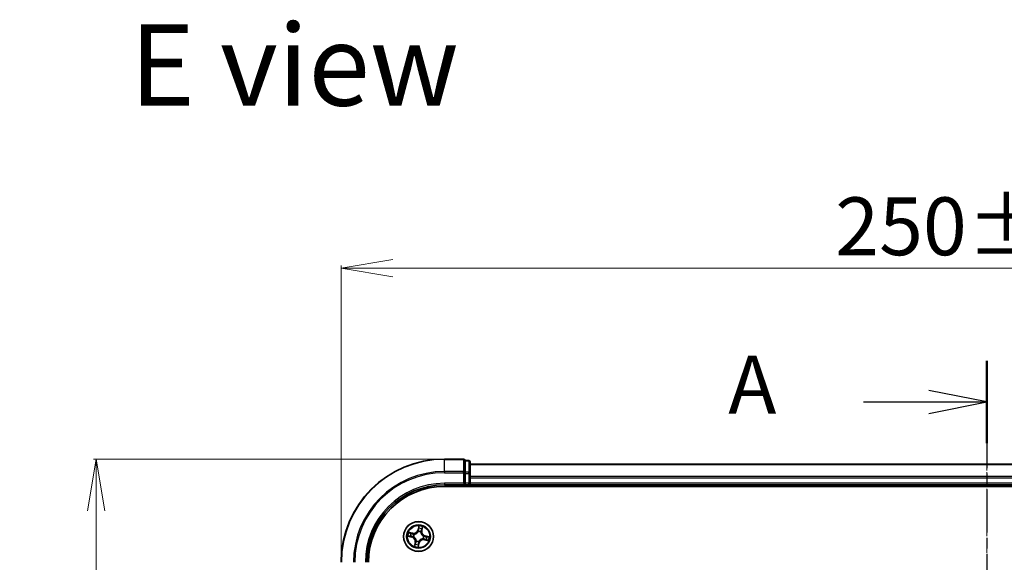
# Model space of a CAD drawing. Units: millimetres. Extents: x 7 to 6313, y 4 to 1268.
# Drawn here: x 794 to 985, y 856 to 961 of the extents above; entities that cross this region are included whole.
import ezdxf

# ---------------------------------------------------------------- set-up
doc = ezdxf.new("R2010")
doc.units = ezdxf.units.MM
doc.header["$LTSCALE"] = 0.5
doc.linetypes.add('CHAIN', pattern=[0.3543, 0.2362, -0.0295, 0.0591, -0.0295])
doc.layers.get('Defpoints').update_dxf_attribs({"lineweight": 25})
for name, color, linetype, lineweight in [('Centerline (ISO)', 131, 'Continuous', 18), ('Dimension (ISO)', 7, 'Continuous', 18), ('Section Line (ISO)', 7, 'CHAIN', 25), ('Symbol (ISO)', 7, 'Continuous', 18), ('Visible (ISO)', 7, 'Continuous', 35), ('Visible Narrow (ISO)', 7, 'Continuous', 25)]:
    doc.layers.add(name, color=color, linetype=linetype, lineweight=lineweight)
doc.styles.add('Note Text (TK)', font='MS PGothic.ttf')
doc.dimstyles.new('Default - Method 1b (TK)', dxfattribs={"dimscale": 0.5, "dimtxt": 2.5, "dimasz": 2.5, "dimexe": 1, "dimexo": 1.5, "dimgap": 1, "dimtad": 1, "dimrnd": 1e-08, "dimdsep": 46, "dimtxsty": 'Note Text (TK)', "dimblk": 'OPEN', "dimcen": 0.09, "dimdle": 5, "dimclrd": 100, "dimclre": 100, "dimclrt": 7, "dimadec": 1, "dimazin": 1, "dimtfac": 1, "dimtmove": 0, "dimatfit": 3, "dimldrblk": 'OPEN', "dimfxl": 1, "dimtolj": 1, "dimlwd": -1, "dimlwe": -1, "dimarcsym": 0})

# ---------------------------------------------------------------- blocks, each defined once
blk = doc.blocks.new('2dTransSection2')
at = {"layer": 'Section Line (ISO)', "linetype": 'CHAIN', "ltscale": 15.643183}
blk.add_line((185.279, 206.055), (185.279, 152.631), dxfattribs=at)
at = {"layer": 'Section Line (ISO)', "linetype": 'Continuous', "lineweight": 50}
for p, q in [((185.279, 206.055), (185.279, 202.513)), ((185.279, 156.174), (185.279, 152.631))]:
    blk.add_line(p, q, dxfattribs=at)
at = {"layer": 'Section Line (ISO)', "linetype": 'Continuous'}
for p, q in [((185.279, 204.284), (182.779, 204.784)), ((179.975, 204.284), (182.779, 204.284)), ((182.779, 204.284), (185.279, 204.284)), ((182.779, 203.784), (185.279, 204.284)), ((185.279, 154.402), (182.779, 154.902)), ((179.975, 154.402), (182.779, 154.402)), ((182.779, 154.402), (185.279, 154.402)), ((182.779, 153.902), (185.279, 154.402))]:
    blk.add_line(p, q, dxfattribs=at)
at = {"layer": 'Section Line (ISO)', "char_height": 2.5, "attachment_point": 7, "style": 'Note Text (TK)'}
for insert in [(174.154, 202.997), (174.154, 153.116)]:
    blk.add_mtext('A', dxfattribs=dict(at, insert=insert))
blk = doc.blocks.new('_Open')
at = {"color": 0, "linetype": 'ByBlock', "lineweight": -2}
for p, q in [((-1, 0.167), (0, 0)), ((-1, -0.167), (0, 0)), ((0, 0), (-1, 0))]:
    blk.add_line(p, q, dxfattribs=at)
blk = doc.blocks.new('*D21')
at = {"layer": 'Defpoints', "color": 0}
for p in [(1106.26, 913.19), (856.26, 856.22), (1106.26, 856.22)]:
    blk.add_point(p, dxfattribs=at)
at = {"layer": 'Dimension (ISO)', "color": 100}
for p, q in [((856.26, 856.97), (856.26, 913.69)), ((866.26, 913.19), (1096.26, 913.19)), ((1106.26, 856.97), (1106.26, 913.69))]:
    blk.add_line(p, q, dxfattribs=at)
at = {"layer": 'Dimension (ISO)', "color": 100, "xscale": 10, "yscale": 10, "zscale": 10, "rotation": 180}
blk.add_blockref('_Open', (856.26, 913.19), dxfattribs=at)
at = {"layer": 'Dimension (ISO)', "color": 100, "xscale": 10, "yscale": 10, "zscale": 10}
blk.add_blockref('_Open', (1106.26, 913.19), dxfattribs=at)
at = {"layer": 'Dimension (ISO)', "color": 7, "insert": (951.91, 921.3), "char_height": 1.25, "attachment_point": 4, "style": 'Note Text (TK)'}
blk.add_mtext('\\A1;\\fMS PGothic|b0|i0;{\\H11.2050;250±0.5}', dxfattribs=at)
blk = doc.blocks.new('*D22')
at = {"layer": 'Defpoints', "color": 0}
for p in [(876.26, 876.22), (808.85, 676.22), (876.26, 676.22)]:
    blk.add_point(p, dxfattribs=at)
at = {"layer": 'Dimension (ISO)', "color": 100}
for p, q in [((875.51, 876.22), (808.35, 876.22)), ((808.85, 866.22), (808.85, 686.22)), ((875.51, 676.22), (808.35, 676.22))]:
    blk.add_line(p, q, dxfattribs=at)
at = {"layer": 'Dimension (ISO)', "color": 100, "xscale": 10, "yscale": 10, "zscale": 10}
for p, rotation in [((808.85, 876.22), 90), ((808.85, 676.22), 270)]:
    blk.add_blockref('_Open', p, dxfattribs=dict(at, rotation=rotation))
at = {"layer": 'Dimension (ISO)', "color": 7, "insert": (800.75, 746.87), "char_height": 1.25, "attachment_point": 4, "rotation": 90, "style": 'Note Text (TK)'}
blk.add_mtext('\\A1;\\fMS PGothic|b0|i0;{\\H11.2050;200±0.5}', dxfattribs=at)

msp = doc.modelspace()

# ---------------------------------------------------------------- linework, layer by layer
at = {"layer": 'Centerline (ISO)', "linetype": 'CHAIN', "ltscale": 23.990969}
msp.add_line((981.2571, 886.3991), (981.2571, 665.9687), dxfattribs=at)
at = {"layer": 'Visible (ISO)'}
for p, q in [((879.9571, 876.2187), (876.2571, 876.2187)), ((880.2571, 875.8491), (880.2571, 875.9187)), ((880.9571, 875.9187), (880.2571, 875.9187)), ((880.2571, 875.8491), (880.2571, 873.6681)), ((881.2571, 873.4376), (881.2571, 875.6187)), ((1081.2571, 875.2187), (881.2571, 875.2187)), ((880.2571, 873.5781), (880.2571, 873.6681)), ((880.2571, 873.4376), (880.2571, 873.5781)), ((880.2571, 873.4376), (880.2571, 871.5187)), ((881.2571, 872.8017), (881.2571, 873.4376)), ((881.2571, 872.5781), (881.2571, 872.8017)), ((876.2571, 871.2187), (880.2571, 871.2187)), ((876.2571, 870.9187), (1086.2571, 870.9187)), ((879.9571, 871.5187), (880.2571, 871.2187)), ((880.2571, 871.2187), (880.2571, 871.5187)), ((880.2571, 871.2187), (880.9571, 871.2187)), ((881.2571, 871.5187), (881.2571, 872.5781)), ((881.2571, 871.2187), (881.2571, 871.5187)), ((881.2571, 871.2187), (1081.2571, 871.2187)), ((881.2571, 870.9187), (881.2571, 871.2187))]:
    msp.add_line(p, q, dxfattribs=at)
msp.add_circle((871.2571, 861.2187), 2.9, dxfattribs=at)
for centre, radius, start, end in [((876.2571, 856.2187), 20, 90, 180), ((879.9571, 875.9187), 0.3, 0, 90), ((880.9571, 875.6187), 0.3, 0, 90), ((876.2571, 856.2187), 15, 90, 180), ((876.2571, 856.2187), 14.7, 90, 180), ((880.9571, 871.5187), 0.3, 270, 0)]:
    msp.add_arc(centre, radius, start, end, dxfattribs=at)
at = {"layer": 'Visible Narrow (ISO)'}
for p, q in [((876.2571, 876.1491), (876.2571, 876.2187)), ((876.2571, 876.1491), (879.9571, 876.1491)), ((876.2571, 873.8086), (876.2571, 876.1491)), ((879.9571, 876.1491), (879.9571, 876.2187)), ((879.9571, 876.1491), (879.9571, 873.8086)), ((880.2571, 875.8491), (880.9571, 875.8491)), ((880.9571, 875.8491), (880.9571, 875.9187)), ((880.9571, 875.8491), (880.9571, 873.6681)), ((881.2571, 875.1491), (1081.2571, 875.1491)), ((879.9571, 873.8086), (876.2571, 873.8086)), ((876.2571, 873.8086), (876.2571, 873.5781)), ((876.2571, 873.5781), (879.9571, 873.5781)), ((879.9571, 873.5781), (879.9571, 873.8086)), ((879.9571, 873.5781), (879.9571, 871.5187)), ((879.9571, 873.5781), (880.2571, 873.5781)), ((880.9571, 873.6681), (880.2571, 873.6681)), ((880.2571, 873.4376), (880.9571, 873.4376)), ((880.9571, 873.4376), (880.9571, 873.6681)), ((880.9571, 873.4376), (880.9571, 871.5187)), ((880.9571, 873.4376), (881.2571, 873.4376)), ((1081.2571, 872.8086), (881.2571, 872.8086)), ((876.2571, 871.5187), (876.2571, 871.2187)), ((879.9571, 871.5187), (876.2571, 871.5187)), ((880.9571, 871.5187), (880.2571, 871.5187)), ((880.9571, 871.2187), (880.9571, 871.5187)), ((880.9571, 871.5187), (881.2571, 871.5187)), ((880.9571, 871.2187), (880.9571, 870.9187)), ((881.2571, 872.5781), (1081.2571, 872.5781)), ((1081.2571, 871.5187), (881.2571, 871.5187)), ((871.3014, 863.2782), (871.1239, 862.5191)), ((870.1269, 861.8755), (869.362, 862.0264)), ((869.6364, 861.9215), (870.1172, 861.8266)), ((870.1172, 861.8266), (870.1032, 861.7553)), ((870.1172, 861.8266), (870.1269, 861.8755)), ((870.3931, 861.657), (870.4121, 861.6473)), ((871.1724, 862.5077), (871.1239, 862.5191)), ((871.1724, 862.5077), (871.284, 862.985)), ((871.1724, 862.5077), (871.2432, 862.4912)), ((871.2144, 862.1652), (871.2134, 862.1865)), ((871.6954, 862.0826), (871.6858, 862.0636)), ((871.8651, 862.3585), (871.7938, 862.3726)), ((871.9599, 862.8394), (871.8651, 862.3585)), ((871.8651, 862.3585), (871.9139, 862.3489)), ((871.9139, 862.3489), (872.0648, 863.1138)), ((869.1975, 861.263), (869.9567, 861.0855)), ((869.968, 861.134), (869.4908, 861.2456)), ((869.968, 861.134), (869.9567, 861.0855)), ((869.968, 861.134), (869.9846, 861.2047)), ((870.3106, 861.1759), (870.2893, 861.175)), ((870.6003, 860.0884), (870.4494, 859.3235)), ((870.5543, 859.5979), (870.6491, 860.0788)), ((870.6491, 860.0788), (870.6003, 860.0884)), ((870.6491, 860.0788), (870.7204, 860.0647)), ((870.8188, 860.3547), (870.8284, 860.3737)), ((871.2128, 859.1591), (871.3902, 859.9182)), ((871.3417, 859.9296), (871.2302, 859.4523)), ((871.3417, 859.9296), (871.271, 859.9461)), ((871.2998, 860.2721), (871.3008, 860.2508)), ((871.3417, 859.9296), (871.3902, 859.9182)), ((872.1211, 860.7803), (872.102, 860.79)), ((872.2036, 861.2614), (872.2249, 861.2623)), ((872.3969, 860.6107), (872.3873, 860.5618)), ((872.3873, 860.5618), (873.1522, 860.4109)), ((872.3969, 860.6107), (872.411, 860.682)), ((872.8778, 860.5158), (872.3969, 860.6107)), ((872.5462, 861.3033), (872.5296, 861.2326)), ((872.5462, 861.3033), (872.5575, 861.3518)), ((872.5462, 861.3033), (873.0234, 861.1917)), ((873.3167, 861.1743), (872.5575, 861.3518))]:
    msp.add_line(p, q, dxfattribs=at)
for radius in [2.8677, 2.3092, 2.1415]:
    msp.add_circle((871.2571, 861.2187), radius, dxfattribs=at)
for centre, radius, start, end in [((876.2571, 856.2187), 19.9305, 90, 180), ((876.2571, 856.2187), 17.59, 90, 180), ((876.2571, 856.2187), 17.3595, 90, 180), ((876.2571, 856.2187), 15.3, 90, 180), ((871.2571, 861.2187), 2.0601, 66.915924, 88.76676), ((871.2571, 861.2187), 2.0601, 156.915924, 178.76676), ((871.2571, 861.2187), 1.6122, 157.533821, 178.148863), ((870.2922, 862.7135), 0.904, 258.841342, 346.841342), ((870.2922, 862.7135), 0.8542, 258.841342, 346.841342), ((871.2571, 861.2187), 0.9688, 153.099386, 182.583298), ((871.2571, 861.2187), 0.9475, 153.099386, 182.583298), ((871.2571, 861.2187), 0.9688, 63.099386, 92.583298), ((871.2571, 861.2187), 0.9475, 63.099386, 92.583298), ((871.2571, 861.2187), 1.6122, 67.533821, 88.148863), ((872.752, 862.1836), 0.904, 168.841342, 256.841342), ((872.752, 862.1836), 0.8542, 168.841342, 256.841342), ((869.7622, 860.2537), 0.8542, 348.841342, 76.841342), ((869.7622, 860.2537), 0.904, 348.841342, 76.841342), ((871.2571, 861.2187), 1.6122, 247.533821, 268.148863), ((871.2571, 861.2187), 0.9688, 243.099386, 272.583298), ((871.2571, 861.2187), 0.9475, 243.099386, 272.583298), ((872.222, 859.7238), 0.904, 78.841342, 166.841342), ((872.222, 859.7238), 0.8542, 78.841342, 166.841342), ((871.2571, 861.2187), 0.9475, 333.099386, 2.583298), ((871.2571, 861.2187), 0.9688, 333.099386, 2.583298), ((871.2571, 861.2187), 1.6122, 337.533821, 358.148863), ((871.2571, 861.2187), 2.0601, 336.915924, 358.76676), ((871.2571, 861.2187), 2.0601, 246.915924, 268.76676)]:
    msp.add_arc(centre, radius, start, end, dxfattribs=at)
for centre, major_axis, ratio, start_param, end_param in [((879.9571, 875.9187), (0.3, 0), 0.76822128, 0, 1.57079633), ((880.9571, 875.6187), (0.3, 0), 0.76822128, 0, 1.57079633), ((879.9571, 873.5781), (0.3, 0), 0.76822128, 0, 1.57079633), ((880.9571, 873.4376), (0.3, 0), 0.76822128, 0, 1.57079633), ((869.6267, 861.8726), (0.0125, 0.0484), 0.54850665, 0.10442473, 1.4996069), ((869.8087, 861.8176), (0.0182, 0.0466), 0.89574018, 0.19731949, 1.55274262), ((870.0935, 861.7065), (0.0182, 0.0466), 0.89572054, 0.1973017, 1.54834765), ((870.4331, 861.6367), (0.0015, 0.05), 0.87684641, 0.18229136, 1.17990219), ((870.4331, 861.6367), (-0.0045, 0.0498), 0.41070123, 0.09573579, 1.31868747), ((871.2154, 862.1417), (-0.0462, 0.0192), 0.87684642, 5.10328313, 6.10089396), ((871.2154, 862.1417), (-0.0435, 0.0246), 0.41070123, 4.96449783, 6.18744952), ((871.2917, 862.4798), (-0.0499, 0.0026), 0.89572054, 4.73483766, 6.08588361), ((871.3077, 862.7852), (-0.0499, 0.0026), 0.89574018, 4.73044269, 6.08586581), ((871.3325, 862.9736), (-0.0493, 0.0086), 0.54850665, 4.7835784, 6.17876057), ((871.6752, 862.0427), (0.0498, 0.0045), 0.41070123, 0.09573579, 1.31868747), ((871.6752, 862.0427), (0.05, -0.0015), 0.87684641, 0.18229136, 1.17990219), ((871.7449, 862.3822), (0.0466, -0.0182), 0.89572054, 0.1973017, 1.54834765), ((871.856, 862.6671), (0.0466, -0.0182), 0.89574018, 0.19731949, 1.55274262), ((871.911, 862.849), (0.0484, -0.0125), 0.54850665, 0.10442473, 1.4996069), ((869.5021, 861.2941), (-0.0086, -0.0493), 0.54850665, 4.7835784, 6.17876057), ((869.6905, 861.2693), (-0.0026, -0.0499), 0.89574018, 4.73044269, 6.08586581), ((869.9959, 861.2532), (-0.0026, -0.0499), 0.89572054, 4.73483766, 6.08588361), ((870.334, 861.177), (-0.0192, -0.0462), 0.87684642, 5.10328313, 6.10089396), ((870.334, 861.177), (-0.0246, -0.0435), 0.41070123, 4.96449783, 6.18744952), ((870.6031, 859.5883), (-0.0484, 0.0125), 0.54850665, 0.10442473, 1.4996069), ((870.6581, 859.7702), (-0.0466, 0.0182), 0.89574018, 0.19731949, 1.55274262), ((870.7693, 860.0551), (-0.0466, 0.0182), 0.89572054, 0.1973017, 1.54834765), ((870.839, 860.3946), (-0.05, 0.0015), 0.87684641, 0.18229136, 1.17990219), ((870.839, 860.3946), (-0.0498, -0.0045), 0.41070123, 0.09573579, 1.31868747), ((871.1817, 859.4637), (0.0493, -0.0086), 0.54850665, 4.7835784, 6.17876057), ((871.2065, 859.6521), (0.0499, -0.0026), 0.89574018, 4.73044269, 6.08586581), ((871.2225, 859.9575), (0.0499, -0.0026), 0.89572054, 4.73483766, 6.08588361), ((871.2987, 860.2956), (0.0435, -0.0246), 0.41070123, 4.96449783, 6.18744952), ((871.2987, 860.2956), (0.0462, -0.0192), 0.87684642, 5.10328313, 6.10089396), ((872.0811, 860.8006), (0.0045, -0.0498), 0.41070123, 0.09573579, 1.31868747), ((872.0811, 860.8006), (-0.0015, -0.05), 0.87684641, 0.18229136, 1.17990219), ((872.1802, 861.2603), (0.0246, 0.0435), 0.41070123, 4.96449783, 6.18744952), ((872.1802, 861.2603), (0.0192, 0.0462), 0.87684642, 5.10328313, 6.10089396), ((872.4206, 860.7308), (-0.0182, -0.0466), 0.89572054, 0.1973017, 1.54834765), ((872.5183, 861.1841), (0.0026, 0.0499), 0.89572054, 4.73483766, 6.08588361), ((872.7055, 860.6197), (-0.0182, -0.0466), 0.89574018, 0.19731949, 1.55274262), ((872.8237, 861.168), (0.0026, 0.0499), 0.89574018, 4.73044269, 6.08586581), ((872.8874, 860.5647), (-0.0125, -0.0484), 0.54850665, 0.10442473, 1.4996069), ((873.0121, 861.1432), (0.0086, 0.0493), 0.54850665, 4.7835784, 6.17876057)]:
    msp.add_ellipse(centre, major_axis=major_axis, ratio=ratio, start_param=start_param, end_param=end_param, dxfattribs=at)
for points, knots in [([(871.3014, 863.2782), (871.3013, 863.2513), (871.3012, 863.2242), (871.3004, 863.1713), (871.2997, 863.1455), (871.2972, 863.0913), (871.2953, 863.0629), (871.2899, 863.018), (871.2873, 863.0012), (871.284, 862.985)], [-0.0323943032, -0.0323943032, -0.0323943032, -0.0323943032, -0.0237449879, -0.0237449879, -0.0154285, -0.0154285, -0.0059340385, -0.0059340385, 0, 0, 0, 0]), ([(871.3337, 863.0012), (871.3365, 863.016), (871.3377, 863.0316), (871.338, 863.0734), (871.3355, 863.1002), (871.328, 863.1516), (871.3234, 863.1761), (871.313, 863.2266), (871.3072, 863.2525), (871.3014, 863.2782)], [0, 0, 0, 0, 0.0059340385, 0.0059340385, 0.0154285, 0.0154285, 0.0237449879, 0.0237449879, 0.0323943032, 0.0323943032, 0.0323943032, 0.0323943032]), ([(869.6364, 861.9215), (869.6136, 861.9267), (869.5901, 861.9337), (869.5287, 861.9547), (869.4907, 861.9702), (869.4221, 861.9995), (869.3919, 862.013), (869.362, 862.0264)], [-0.0320559737, -0.0320559737, -0.0320559737, -0.0320559737, -0.0236501899, -0.0236501899, -0.0102009359, -0.0102009359, 0.0003383294, 0.0003383294, 0.0003383294, 0.0003383294]), ([(869.362, 862.0264), (869.3876, 862.0071), (869.4135, 861.9875), (869.4726, 861.9456), (869.5055, 861.9238), (869.5595, 861.8964), (869.5804, 861.8879), (869.6011, 861.8829)], [-0.0003383294, -0.0003383294, -0.0003383294, -0.0003383294, 0.0102009359, 0.0102009359, 0.0236501899, 0.0236501899, 0.0320559737, 0.0320559737, 0.0320559737, 0.0320559737]), ([(869.6011, 861.8829), (869.6367, 861.8743), (869.669, 861.8658), (869.7252, 861.8496), (869.7489, 861.8418), (869.7673, 861.8347)], [-0.0289828459, -0.0289828459, -0.0289828459, -0.0289828459, -0.0145850634, -0.0145850634, 0, 0, 0, 0]), ([(869.8183, 861.8665), (869.7982, 861.8743), (869.7721, 861.8831), (869.7106, 861.9017), (869.6752, 861.9115), (869.6364, 861.9215)], [0, 0, 0, 0, 0.0145850634, 0.0145850634, 0.0289828459, 0.0289828459, 0.0289828459, 0.0289828459]), ([(869.7673, 861.8347), (869.8148, 861.8162), (869.8623, 861.7977), (869.9572, 861.7608), (870.0047, 861.7423), (870.0522, 861.7238)], [-0.0687798542, -0.0687798542, -0.0687798542, -0.0687798542, -0.0343899271, -0.0343899271, 0, 0, 0, 0]), ([(870.1032, 861.7553), (870.0557, 861.7739), (870.0082, 861.7924), (869.9133, 861.8294), (869.8658, 861.848), (869.8183, 861.8665)], [0, 0, 0, 0, 0.0343899271, 0.0343899271, 0.0687798542, 0.0687798542, 0.0687798542, 0.0687798542]), ([(870.0522, 861.7238), (870.1201, 861.6974), (870.1908, 861.6782), (870.3064, 861.6611), (870.3489, 861.6575), (870.3931, 861.657)], [-0.0982412545, -0.0982412545, -0.0982412545, -0.0982412545, -0.0491206273, -0.0491206273, -0.0217758941, -0.0217758941, -0.0217758941, -0.0217758941]), ([(870.4266, 861.6861), (870.3848, 861.6877), (870.3445, 861.692), (870.2347, 861.7104), (870.1676, 861.7296), (870.1032, 861.7553)], [0.0217758941, 0.0217758941, 0.0217758941, 0.0217758941, 0.0491206273, 0.0491206273, 0.0982412545, 0.0982412545, 0.0982412545, 0.0982412545]), ([(870.4121, 861.6473), (870.4288, 861.649), (870.4454, 861.6512), (870.547, 861.6666), (870.6331, 861.6907), (870.7715, 861.7508), (870.8243, 861.779), (870.8745, 861.8114), (870.9247, 861.8438), (870.9721, 861.8803), (871.0839, 861.9817), (871.1413, 862.0502), (871.1972, 862.1364), (871.206, 862.1507), (871.2144, 862.1652)], [-0.174866013, -0.174866013, -0.174866013, -0.174866013, -0.16940495, -0.16940495, -0.141674077, -0.141674077, -0.124342281, -0.124342281, -0.124342281, -0.107010485, -0.107010485, -0.079279611, -0.079279611, -0.073818549, -0.073818549, -0.073818549, -0.073818549]), ([(871.1731, 862.1679), (871.1653, 862.1542), (871.1572, 862.1405), (871.1055, 862.0583), (871.0527, 861.993), (870.9501, 861.8975), (870.9066, 861.8634), (870.8602, 861.8335), (870.8139, 861.8036), (870.7649, 861.778), (870.6356, 861.7238), (870.5544, 861.7025), (870.4582, 861.6893), (870.4424, 861.6875), (870.4266, 861.6861)], [0.073818549, 0.073818549, 0.073818549, 0.073818549, 0.079279611, 0.079279611, 0.107010485, 0.107010485, 0.124342281, 0.124342281, 0.124342281, 0.141674077, 0.141674077, 0.16940495, 0.16940495, 0.174866013, 0.174866013, 0.174866013, 0.174866013]), ([(871.2432, 862.4912), (871.2402, 862.4219), (871.23, 862.3528), (871.2015, 862.2452), (871.1889, 862.2067), (871.1731, 862.1679)], [0, 0, 0, 0, 0.0491206273, 0.0491206273, 0.0764653604, 0.0764653604, 0.0764653604, 0.0764653604]), ([(871.2134, 862.1865), (871.2312, 862.227), (871.2454, 862.2672), (871.2774, 862.3796), (871.289, 862.4519), (871.2929, 862.5246)], [-0.0764653604, -0.0764653604, -0.0764653604, -0.0764653604, -0.0491206273, -0.0491206273, 0, 0, 0, 0]), ([(871.2592, 862.7966), (871.2565, 862.7457), (871.2539, 862.6948), (871.2485, 862.593), (871.2459, 862.5421), (871.2432, 862.4912)], [0, 0, 0, 0, 0.0343899271, 0.0343899271, 0.0687798542, 0.0687798542, 0.0687798542, 0.0687798542]), ([(871.284, 862.985), (871.2771, 862.9452), (871.2714, 862.9087), (871.2631, 862.8451), (871.2603, 862.818), (871.2592, 862.7966)], [0, 0, 0, 0, 0.014491423, 0.014491423, 0.0289828459, 0.0289828459, 0.0289828459, 0.0289828459]), ([(871.2929, 862.5246), (871.2956, 862.5755), (871.2983, 862.6264), (871.3038, 862.7282), (871.3065, 862.7791), (871.3092, 862.83)], [-0.0687798542, -0.0687798542, -0.0687798542, -0.0687798542, -0.0343899271, -0.0343899271, 0, 0, 0, 0]), ([(871.3092, 862.83), (871.3102, 862.8495), (871.3129, 862.8741), (871.3212, 862.9319), (871.3269, 862.9651), (871.3337, 863.0012)], [-0.0289828459, -0.0289828459, -0.0289828459, -0.0289828459, -0.014491423, -0.014491423, 0, 0, 0, 0]), ([(871.6858, 862.0636), (871.6875, 862.047), (871.6896, 862.0303), (871.7051, 861.9288), (871.7292, 861.8427), (871.7892, 861.7042), (871.8174, 861.6514), (871.8498, 861.6012), (871.8822, 861.551), (871.9187, 861.5036), (872.0201, 861.3919), (872.0887, 861.3345), (872.1748, 861.2785), (872.1892, 861.2698), (872.2036, 861.2614)], [-0.174866013, -0.174866013, -0.174866013, -0.174866013, -0.16940495, -0.16940495, -0.141674077, -0.141674077, -0.124342281, -0.124342281, -0.124342281, -0.107010485, -0.107010485, -0.079279611, -0.079279611, -0.073818549, -0.073818549, -0.073818549, -0.073818549]), ([(871.7622, 862.4235), (871.7358, 862.3557), (871.7167, 862.285), (871.6995, 862.1693), (871.6959, 862.1268), (871.6954, 862.0826)], [-0.0982412545, -0.0982412545, -0.0982412545, -0.0982412545, -0.0491206273, -0.0491206273, -0.0217758941, -0.0217758941, -0.0217758941, -0.0217758941]), ([(871.7245, 862.0491), (871.7261, 862.091), (871.7304, 862.1313), (871.7488, 862.241), (871.768, 862.3081), (871.7938, 862.3726)], [0.0217758941, 0.0217758941, 0.0217758941, 0.0217758941, 0.0491206273, 0.0491206273, 0.0982412545, 0.0982412545, 0.0982412545, 0.0982412545]), ([(872.2064, 861.3026), (872.1926, 861.3104), (872.1789, 861.3186), (872.0967, 861.3702), (872.0314, 861.4231), (871.9359, 861.5257), (871.9018, 861.5692), (871.8719, 861.6155), (871.842, 861.6619), (871.8164, 861.7108), (871.7622, 861.8401), (871.741, 861.9214), (871.7277, 862.0176), (871.7259, 862.0334), (871.7245, 862.0491)], [0.073818549, 0.073818549, 0.073818549, 0.073818549, 0.079279611, 0.079279611, 0.107010485, 0.107010485, 0.124342281, 0.124342281, 0.124342281, 0.141674077, 0.141674077, 0.16940495, 0.16940495, 0.174866013, 0.174866013, 0.174866013, 0.174866013]), ([(871.8732, 862.7085), (871.8547, 862.661), (871.8362, 862.6135), (871.7992, 862.5185), (871.7807, 862.471), (871.7622, 862.4235)], [-0.0687798542, -0.0687798542, -0.0687798542, -0.0687798542, -0.0343899271, -0.0343899271, 0, 0, 0, 0]), ([(871.7938, 862.3726), (871.8123, 862.42), (871.8308, 862.4675), (871.8679, 862.5625), (871.8864, 862.61), (871.9049, 862.6574)], [0, 0, 0, 0, 0.0343899271, 0.0343899271, 0.0687798542, 0.0687798542, 0.0687798542, 0.0687798542]), ([(871.9213, 862.8746), (871.9127, 862.8391), (871.9043, 862.8068), (871.888, 862.7506), (871.8803, 862.7268), (871.8732, 862.7085)], [-0.0289828459, -0.0289828459, -0.0289828459, -0.0289828459, -0.0145850634, -0.0145850634, 0, 0, 0, 0]), ([(871.9049, 862.6574), (871.9128, 862.6776), (871.9215, 862.7036), (871.9401, 862.7652), (871.9499, 862.8005), (871.9599, 862.8394)], [0, 0, 0, 0, 0.0145850634, 0.0145850634, 0.0289828459, 0.0289828459, 0.0289828459, 0.0289828459]), ([(872.0648, 863.1138), (872.0455, 863.0881), (872.026, 863.0622), (871.984, 863.0032), (871.9623, 862.9703), (871.9349, 862.9162), (871.9263, 862.8954), (871.9213, 862.8746)], [-0.0003383294, -0.0003383294, -0.0003383294, -0.0003383294, 0.0102009359, 0.0102009359, 0.0236501899, 0.0236501899, 0.0320559737, 0.0320559737, 0.0320559737, 0.0320559737]), ([(871.9599, 862.8394), (871.9651, 862.8622), (871.9721, 862.8856), (871.9932, 862.947), (872.0086, 862.985), (872.038, 863.0536), (872.0514, 863.0838), (872.0648, 863.1138)], [-0.0320559737, -0.0320559737, -0.0320559737, -0.0320559737, -0.0236501899, -0.0236501899, -0.0102009359, -0.0102009359, 0.0003383294, 0.0003383294, 0.0003383294, 0.0003383294]), ([(869.4745, 861.2953), (869.4597, 861.2981), (869.4441, 861.2993), (869.4023, 861.2996), (869.3756, 861.297), (869.3242, 861.2896), (869.2996, 861.285), (869.2491, 861.2746), (869.2232, 861.2688), (869.1975, 861.263)], [0, 0, 0, 0, 0.0059340385, 0.0059340385, 0.0154285, 0.0154285, 0.0237449879, 0.0237449879, 0.0323943032, 0.0323943032, 0.0323943032, 0.0323943032]), ([(869.1975, 861.263), (869.2244, 861.2629), (869.2515, 861.2627), (869.3044, 861.2619), (869.3302, 861.2613), (869.3845, 861.2588), (869.4129, 861.2568), (869.4577, 861.2515), (869.4746, 861.2489), (869.4908, 861.2456)], [-0.0323943032, -0.0323943032, -0.0323943032, -0.0323943032, -0.0237449879, -0.0237449879, -0.0154285, -0.0154285, -0.0059340385, -0.0059340385, 0, 0, 0, 0]), ([(869.6458, 861.2707), (869.6263, 861.2718), (869.6016, 861.2745), (869.5438, 861.2828), (869.5107, 861.2884), (869.4745, 861.2953)], [-0.0289828459, -0.0289828459, -0.0289828459, -0.0289828459, -0.014491423, -0.014491423, 0, 0, 0, 0]), ([(869.4908, 861.2456), (869.5305, 861.2387), (869.567, 861.233), (869.6306, 861.2246), (869.6577, 861.2219), (869.6792, 861.2208)], [0, 0, 0, 0, 0.014491423, 0.014491423, 0.0289828459, 0.0289828459, 0.0289828459, 0.0289828459]), ([(869.9511, 861.2545), (869.9002, 861.2572), (869.8493, 861.2599), (869.7475, 861.2653), (869.6966, 861.268), (869.6458, 861.2707)], [-0.0687798542, -0.0687798542, -0.0687798542, -0.0687798542, -0.0343899271, -0.0343899271, 0, 0, 0, 0]), ([(869.6792, 861.2208), (869.7301, 861.2181), (869.781, 861.2154), (869.8828, 861.2101), (869.9337, 861.2074), (869.9846, 861.2047)], [0, 0, 0, 0, 0.0343899271, 0.0343899271, 0.0687798542, 0.0687798542, 0.0687798542, 0.0687798542]), ([(870.2893, 861.175), (870.2488, 861.1927), (870.2086, 861.2069), (870.0961, 861.2389), (870.0238, 861.2506), (869.9511, 861.2545)], [-0.0764653604, -0.0764653604, -0.0764653604, -0.0764653604, -0.0491206273, -0.0491206273, 0, 0, 0, 0]), ([(869.9846, 861.2047), (870.0539, 861.2017), (870.123, 861.1915), (870.2305, 861.1631), (870.269, 861.1504), (870.3078, 861.1347)], [0, 0, 0, 0, 0.0491206273, 0.0491206273, 0.0764653604, 0.0764653604, 0.0764653604, 0.0764653604]), ([(870.3078, 861.1347), (870.3216, 861.1269), (870.3353, 861.1187), (870.4174, 861.0671), (870.4827, 861.0142), (870.5783, 860.9116), (870.6123, 860.8681), (870.6422, 860.8218), (870.6722, 860.7754), (870.6978, 860.7265), (870.752, 860.5972), (870.7732, 860.5159), (870.7864, 860.4197), (870.7882, 860.4039), (870.7896, 860.3882)], [0.073818549, 0.073818549, 0.073818549, 0.073818549, 0.079279611, 0.079279611, 0.107010485, 0.107010485, 0.124342281, 0.124342281, 0.124342281, 0.141674077, 0.141674077, 0.16940495, 0.16940495, 0.174866013, 0.174866013, 0.174866013, 0.174866013]), ([(870.8284, 860.3737), (870.8267, 860.3903), (870.8246, 860.407), (870.8091, 860.5085), (870.785, 860.5947), (870.725, 860.7331), (870.6968, 860.7859), (870.6644, 860.8361), (870.632, 860.8863), (870.5955, 860.9337), (870.4941, 861.0454), (870.4255, 861.1028), (870.3393, 861.1588), (870.325, 861.1676), (870.3106, 861.1759)], [-0.174866013, -0.174866013, -0.174866013, -0.174866013, -0.16940495, -0.16940495, -0.141674077, -0.141674077, -0.124342281, -0.124342281, -0.124342281, -0.107010485, -0.107010485, -0.079279611, -0.079279611, -0.073818549, -0.073818549, -0.073818549, -0.073818549]), ([(870.5543, 859.5979), (870.5491, 859.5751), (870.542, 859.5517), (870.521, 859.4903), (870.5056, 859.4523), (870.4762, 859.3837), (870.4627, 859.3535), (870.4494, 859.3235)], [-0.0320559737, -0.0320559737, -0.0320559737, -0.0320559737, -0.0236501899, -0.0236501899, -0.0102009359, -0.0102009359, 0.0003383294, 0.0003383294, 0.0003383294, 0.0003383294]), ([(870.4494, 859.3235), (870.4687, 859.3492), (870.4882, 859.3751), (870.5302, 859.4341), (870.5519, 859.467), (870.5793, 859.5211), (870.5879, 859.5419), (870.5929, 859.5627)], [-0.0003383294, -0.0003383294, -0.0003383294, -0.0003383294, 0.0102009359, 0.0102009359, 0.0236501899, 0.0236501899, 0.0320559737, 0.0320559737, 0.0320559737, 0.0320559737]), ([(870.6093, 859.7799), (870.6014, 859.7597), (870.5926, 859.7337), (870.5741, 859.6721), (870.5643, 859.6368), (870.5543, 859.5979)], [0, 0, 0, 0, 0.0145850634, 0.0145850634, 0.0289828459, 0.0289828459, 0.0289828459, 0.0289828459]), ([(870.5929, 859.5627), (870.6015, 859.5982), (870.6099, 859.6305), (870.6262, 859.6867), (870.6339, 859.7105), (870.641, 859.7288)], [-0.0289828459, -0.0289828459, -0.0289828459, -0.0289828459, -0.0145850634, -0.0145850634, 0, 0, 0, 0]), ([(870.7204, 860.0647), (870.7019, 860.0173), (870.6834, 859.9698), (870.6463, 859.8748), (870.6278, 859.8273), (870.6093, 859.7799)], [0, 0, 0, 0, 0.0343899271, 0.0343899271, 0.0687798542, 0.0687798542, 0.0687798542, 0.0687798542]), ([(870.641, 859.7288), (870.6595, 859.7763), (870.678, 859.8238), (870.715, 859.9188), (870.7335, 859.9663), (870.7519, 860.0138)], [-0.0687798542, -0.0687798542, -0.0687798542, -0.0687798542, -0.0343899271, -0.0343899271, 0, 0, 0, 0]), ([(870.7896, 860.3882), (870.7881, 860.3463), (870.7838, 860.306), (870.7653, 860.1963), (870.7462, 860.1292), (870.7204, 860.0647)], [0.0217758941, 0.0217758941, 0.0217758941, 0.0217758941, 0.0491206273, 0.0491206273, 0.0982412545, 0.0982412545, 0.0982412545, 0.0982412545]), ([(870.7519, 860.0138), (870.7783, 860.0816), (870.7975, 860.1523), (870.8146, 860.268), (870.8182, 860.3105), (870.8188, 860.3547)], [-0.0982412545, -0.0982412545, -0.0982412545, -0.0982412545, -0.0491206273, -0.0491206273, -0.0217758941, -0.0217758941, -0.0217758941, -0.0217758941]), ([(871.205, 859.6073), (871.2039, 859.5878), (871.2013, 859.5632), (871.1929, 859.5054), (871.1873, 859.4722), (871.1805, 859.4361)], [-0.0289828459, -0.0289828459, -0.0289828459, -0.0289828459, -0.014491423, -0.014491423, 0, 0, 0, 0]), ([(871.2213, 859.9127), (871.2185, 859.8618), (871.2158, 859.8109), (871.2104, 859.7091), (871.2077, 859.6582), (871.205, 859.6073)], [-0.0687798542, -0.0687798542, -0.0687798542, -0.0687798542, -0.0343899271, -0.0343899271, 0, 0, 0, 0]), ([(871.2128, 859.1591), (871.2129, 859.186), (871.213, 859.2131), (871.2138, 859.266), (871.2144, 859.2918), (871.2169, 859.346), (871.2189, 859.3744), (871.2243, 859.4193), (871.2269, 859.4361), (871.2302, 859.4523)], [-0.0323943032, -0.0323943032, -0.0323943032, -0.0323943032, -0.0237449879, -0.0237449879, -0.0154285, -0.0154285, -0.0059340385, -0.0059340385, 0, 0, 0, 0]), ([(871.3008, 860.2508), (871.283, 860.2103), (871.2688, 860.1701), (871.2368, 860.0577), (871.2252, 859.9854), (871.2213, 859.9127)], [-0.0764653604, -0.0764653604, -0.0764653604, -0.0764653604, -0.0491206273, -0.0491206273, 0, 0, 0, 0]), ([(871.2302, 859.4523), (871.2371, 859.4921), (871.2427, 859.5286), (871.2511, 859.5922), (871.2538, 859.6193), (871.255, 859.6407)], [0, 0, 0, 0, 0.014491423, 0.014491423, 0.0289828459, 0.0289828459, 0.0289828459, 0.0289828459]), ([(871.255, 859.6407), (871.2576, 859.6916), (871.2603, 859.7425), (871.2657, 859.8443), (871.2683, 859.8952), (871.271, 859.9461)], [0, 0, 0, 0, 0.0343899271, 0.0343899271, 0.0687798542, 0.0687798542, 0.0687798542, 0.0687798542]), ([(871.271, 859.9461), (871.274, 860.0154), (871.2842, 860.0845), (871.3126, 860.1921), (871.3253, 860.2306), (871.3411, 860.2694)], [0, 0, 0, 0, 0.0491206273, 0.0491206273, 0.0764653604, 0.0764653604, 0.0764653604, 0.0764653604]), ([(872.102, 860.79), (872.0854, 860.7883), (872.0688, 860.7861), (871.9672, 860.7707), (871.8811, 860.7466), (871.7427, 860.6865), (871.6899, 860.6583), (871.6397, 860.6259), (871.5895, 860.5935), (871.5421, 860.557), (871.4303, 860.4556), (871.3729, 860.3871), (871.317, 860.3009), (871.3082, 860.2866), (871.2998, 860.2721)], [-0.174866013, -0.174866013, -0.174866013, -0.174866013, -0.16940495, -0.16940495, -0.141674077, -0.141674077, -0.124342281, -0.124342281, -0.124342281, -0.107010485, -0.107010485, -0.079279611, -0.079279611, -0.073818549, -0.073818549, -0.073818549, -0.073818549]), ([(871.3411, 860.2694), (871.3489, 860.2831), (871.357, 860.2968), (871.4087, 860.379), (871.4615, 860.4443), (871.5641, 860.5398), (871.6076, 860.5739), (871.654, 860.6038), (871.7003, 860.6337), (871.7493, 860.6594), (871.8786, 860.7135), (871.9598, 860.7348), (872.056, 860.748), (872.0718, 860.7498), (872.0876, 860.7512)], [0.073818549, 0.073818549, 0.073818549, 0.073818549, 0.079279611, 0.079279611, 0.107010485, 0.107010485, 0.124342281, 0.124342281, 0.124342281, 0.141674077, 0.141674077, 0.16940495, 0.16940495, 0.174866013, 0.174866013, 0.174866013, 0.174866013]), ([(872.0876, 860.7512), (872.1294, 860.7496), (872.1697, 860.7453), (872.2794, 860.7269), (872.3466, 860.7077), (872.411, 860.682)], [0.0217758941, 0.0217758941, 0.0217758941, 0.0217758941, 0.0491206273, 0.0491206273, 0.0982412545, 0.0982412545, 0.0982412545, 0.0982412545]), ([(872.4619, 860.7135), (872.3941, 860.7399), (872.3234, 860.7591), (872.2077, 860.7762), (872.1653, 860.7798), (872.1211, 860.7803)], [-0.0982412545, -0.0982412545, -0.0982412545, -0.0982412545, -0.0491206273, -0.0491206273, -0.0217758941, -0.0217758941, -0.0217758941, -0.0217758941]), ([(872.5296, 861.2326), (872.4603, 861.2356), (872.3912, 861.2458), (872.2836, 861.2742), (872.2452, 861.2869), (872.2064, 861.3026)], [0, 0, 0, 0, 0.0491206273, 0.0491206273, 0.0764653604, 0.0764653604, 0.0764653604, 0.0764653604]), ([(872.2249, 861.2623), (872.2654, 861.2446), (872.3056, 861.2304), (872.418, 861.1984), (872.4904, 861.1867), (872.5631, 861.1828)], [-0.0764653604, -0.0764653604, -0.0764653604, -0.0764653604, -0.0491206273, -0.0491206273, 0, 0, 0, 0]), ([(872.411, 860.682), (872.4585, 860.6634), (872.506, 860.6449), (872.6009, 860.6079), (872.6484, 860.5893), (872.6959, 860.5708)], [0, 0, 0, 0, 0.0343899271, 0.0343899271, 0.0687798542, 0.0687798542, 0.0687798542, 0.0687798542]), ([(872.7469, 860.6026), (872.6994, 860.6211), (872.6519, 860.6396), (872.5569, 860.6765), (872.5094, 860.695), (872.4619, 860.7135)], [-0.0687798542, -0.0687798542, -0.0687798542, -0.0687798542, -0.0343899271, -0.0343899271, 0, 0, 0, 0]), ([(872.835, 861.2165), (872.7841, 861.2192), (872.7332, 861.2219), (872.6314, 861.2272), (872.5805, 861.2299), (872.5296, 861.2326)], [0, 0, 0, 0, 0.0343899271, 0.0343899271, 0.0687798542, 0.0687798542, 0.0687798542, 0.0687798542]), ([(872.5631, 861.1828), (872.614, 861.1801), (872.6648, 861.1774), (872.7666, 861.172), (872.8175, 861.1693), (872.8684, 861.1666)], [-0.0687798542, -0.0687798542, -0.0687798542, -0.0687798542, -0.0343899271, -0.0343899271, 0, 0, 0, 0]), ([(872.6959, 860.5708), (872.716, 860.563), (872.7421, 860.5542), (872.8036, 860.5356), (872.8389, 860.5258), (872.8778, 860.5158)], [0, 0, 0, 0, 0.0145850634, 0.0145850634, 0.0289828459, 0.0289828459, 0.0289828459, 0.0289828459]), ([(872.913, 860.5544), (872.8775, 860.563), (872.8452, 860.5715), (872.789, 860.5877), (872.7652, 860.5955), (872.7469, 860.6026)], [-0.0289828459, -0.0289828459, -0.0289828459, -0.0289828459, -0.0145850634, -0.0145850634, 0, 0, 0, 0]), ([(873.0234, 861.1917), (872.9836, 861.1986), (872.9472, 861.2043), (872.8836, 861.2127), (872.8564, 861.2154), (872.835, 861.2165)], [0, 0, 0, 0, 0.014491423, 0.014491423, 0.0289828459, 0.0289828459, 0.0289828459, 0.0289828459]), ([(872.8684, 861.1666), (872.8879, 861.1655), (872.9126, 861.1628), (872.9704, 861.1545), (873.0035, 861.1489), (873.0396, 861.142)], [-0.0289828459, -0.0289828459, -0.0289828459, -0.0289828459, -0.014491423, -0.014491423, 0, 0, 0, 0]), ([(872.8778, 860.5158), (872.9006, 860.5106), (872.9241, 860.5036), (872.9854, 860.4826), (873.0234, 860.4671), (873.092, 860.4378), (873.1223, 860.4243), (873.1522, 860.4109)], [-0.0320559737, -0.0320559737, -0.0320559737, -0.0320559737, -0.0236501899, -0.0236501899, -0.0102009359, -0.0102009359, 0.0003383294, 0.0003383294, 0.0003383294, 0.0003383294]), ([(873.1522, 860.4109), (873.1266, 860.4302), (873.1007, 860.4498), (873.0416, 860.4917), (873.0087, 860.5135), (872.9547, 860.5409), (872.9338, 860.5494), (872.913, 860.5544)], [-0.0003383294, -0.0003383294, -0.0003383294, -0.0003383294, 0.0102009359, 0.0102009359, 0.0236501899, 0.0236501899, 0.0320559737, 0.0320559737, 0.0320559737, 0.0320559737]), ([(873.3167, 861.1743), (873.2898, 861.1744), (873.2627, 861.1746), (873.2097, 861.1754), (873.1839, 861.176), (873.1297, 861.1785), (873.1013, 861.1805), (873.0565, 861.1858), (873.0396, 861.1884), (873.0234, 861.1917)], [-0.0323943032, -0.0323943032, -0.0323943032, -0.0323943032, -0.0237449879, -0.0237449879, -0.0154285, -0.0154285, -0.0059340385, -0.0059340385, 0, 0, 0, 0]), ([(873.0396, 861.142), (873.0544, 861.1392), (873.07, 861.138), (873.1119, 861.1377), (873.1386, 861.1403), (873.19, 861.1477), (873.2146, 861.1523), (873.2651, 861.1627), (873.291, 861.1685), (873.3167, 861.1743)], [0, 0, 0, 0, 0.0059340385, 0.0059340385, 0.0154285, 0.0154285, 0.0237449879, 0.0237449879, 0.0323943032, 0.0323943032, 0.0323943032, 0.0323943032]), ([(871.1805, 859.4361), (871.1777, 859.4213), (871.1765, 859.4057), (871.1762, 859.3639), (871.1787, 859.3371), (871.1862, 859.2857), (871.1908, 859.2612), (871.2012, 859.2107), (871.207, 859.1848), (871.2128, 859.1591)], [0, 0, 0, 0, 0.0059340385, 0.0059340385, 0.0154285, 0.0154285, 0.0237449879, 0.0237449879, 0.0323943032, 0.0323943032, 0.0323943032, 0.0323943032])]:
    msp.add_open_spline(points, degree=3, knots=knots, dxfattribs=at)

# ---------------------------------------------------------------- block references
at = {"layer": 'Section Line (ISO)', "xscale": 4.5, "yscale": 4.5, "zscale": 4.5}
msp.add_blockref('2dTransSection2', (147.5, -32), dxfattribs=at)

# ---------------------------------------------------------------- texts
at = {"layer": 'Symbol (ISO)', "color": 7, "insert": (815.3543, 952.5388), "char_height": 15.75, "attachment_point": 4, "line_spacing_factor": 1.5, "style": 'Note Text (TK)'}
msp.add_mtext('\\fMS PGothic|b0|i0;{\\H15.7500;E view}', dxfattribs=at)

# ---------------------------------------------------------------- dimensions: what is measured, and where the dimension line sits
at = {"layer": 'Dimension (ISO)', "color": 100}
dim = msp.add_linear_dim(base=(1106.2571, 913.1939), p1=(856.2571, 856.2187), p2=(1106.2571, 856.2187), text='\\fMS PGothic|b0|i0;{\\H11.2050;<>±0.5}', dimstyle='Default - Method 1b (TK)', override={"dimasz": 20, "dimgap": 5, "dimdec": 0, "dimtol": 0, "dimlim": 0, "dimtp": 0, "dimtm": 0, "dimtdec": 0, "dimtofl": 0, "dimatfit": 1}, dxfattribs=at)
dim.commit()
dim.dimension.update_dxf_attribs({"geometry": '*D21', "text_midpoint": (981.2571, 913.1939), "dimtype": 160})
dim = msp.add_linear_dim(base=(808.8506, 676.2187), p1=(876.2571, 876.2187), p2=(876.2571, 676.2187), angle=270, text='\\fMS PGothic|b0|i0;{\\H11.2050;<>±0.5}', dimstyle='Default - Method 1b (TK)', override={"dimasz": 20, "dimgap": 5, "dimdec": 2, "dimtol": 0, "dimlim": 0, "dimtp": 0, "dimtm": 0, "dimtdec": 2, "dimtofl": 0, "dimatfit": 1}, dxfattribs=at)
dim.commit()
dim.dimension.update_dxf_attribs({"geometry": '*D22', "text_midpoint": (808.8506, 776.2187), "dimtype": 160})

doc.saveas('drawing.dxf')
